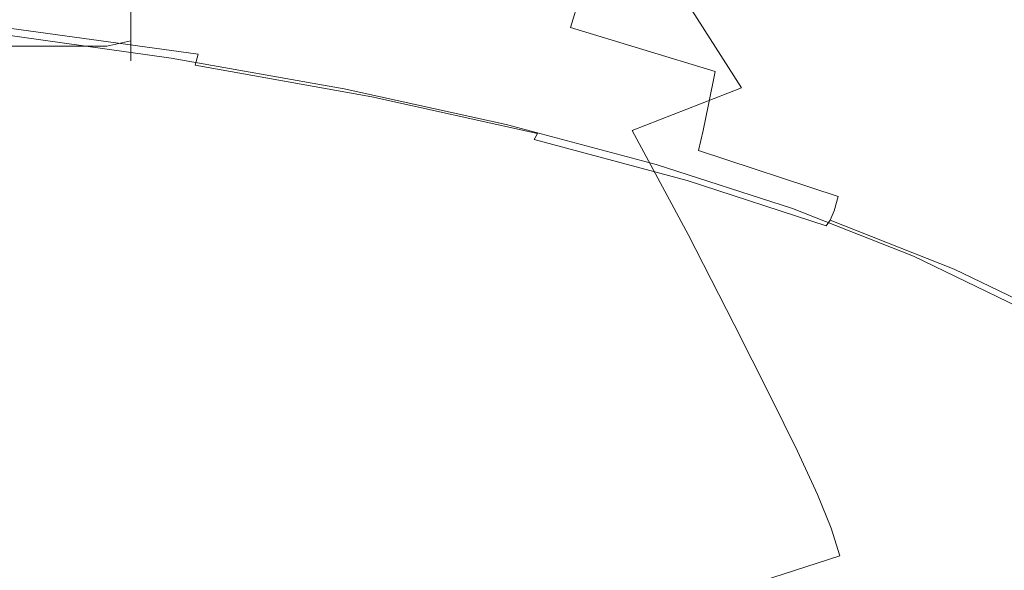
# Model space of a CAD drawing. Extents: x -257 to 108, y -95 to 0.
# Drawn here: x -209 to -193, y -43 to -34 of the extents above; entities that cross this region are included whole.
import ezdxf

# ---------------------------------------------------------------- set-up
doc = ezdxf.new("R2010")
doc.units = 0
doc.header["$LTSCALE"] = 500
doc.header["$MEASUREMENT"] = 0
doc.layers.add('FERRO_CHROM', color=7, linetype='Continuous')
doc.layers.add('FERRO_PRYSZNIC1', color=7, linetype='Continuous')

msp = doc.modelspace()

# ---------------------------------------------------------------- linework, layer by layer
at = {"layer": 'FERRO_CHROM', "lineweight": 0}
for points, invisible_edges in [([(-207.289, -34.415, 20.18), (-207.289, -23.991, -21.778), (-207.184, -23.594, -21.77), (-207.184, -34.026, 20.237)], 15), ([(-207.575, -34.7, 20.139), (-207.576, -24.285, -21.786), (-207.289, -23.991, -21.778), (-207.289, -34.415, 20.18)], 15), ([(-207.967, -34.804, 20.124), (-207.967, -24.395, -21.793), (-207.576, -24.285, -21.786), (-207.575, -34.7, 20.139)], 11), ([(-207.967, -24.395, -21.793), (-207.967, -34.804, 20.124), (-212.566, -34.804, 20.124), (-212.566, -24.395, -21.793)], 15), ([(-207.678, -33.735, 201.59), (-208.729, -31.762, 200.641), (-210.767, -32.24, 201.958), (-209.914, -34.19, 202.953)], 15), ([(-197.301, -32.685, 192.437), (-196.099, -34.44, 192.582), (-194.826, -33.659, 190.034), (-196.08, -31.948, 190.016)], 15), ([(-193.143, -31.992, 184.625), (-193.842, -32.839, 187.372), (-192.72, -34.404, 187.244), (-191.987, -33.527, 184.389)], 15), ([(-203.603, -32.657, 198.26), (-202.423, -34.629, 198.889), (-200.503, -34.022, 196.888), (-201.764, -32.094, 196.37)], 15), ([(-203.603, -32.657, 198.26), (-205.575, -33.213, 200.013), (-204.514, -35.2, 200.722), (-202.423, -34.629, 198.889)], 15), ([(-198.786, -33.375, 194.733), (-197.638, -35.178, 194.999), (-196.099, -34.44, 192.582), (-197.301, -32.685, 192.437)], 15), ([(-193.842, -32.839, 187.372), (-194.826, -33.659, 190.034), (-193.748, -35.254, 190.011), (-192.72, -34.404, 187.244)], 15), ([(-202.897, -33.528, 147.28), (-203.226, -34.085, 147.133), (-206.058, -33.48, 145.116), (-205.449, -32.901, 145.302)], 15), ([(-200.224, -33.57, 149.635), (-200.422, -34.197, 149.44), (-202.897, -33.528, 147.28), (-202.526, -32.893, 147.514)], 15), ([(-197.851, -33.613, 152.167), (-197.955, -34.291, 151.954), (-200.224, -33.57, 149.635), (-200.034, -32.887, 149.869)], 11), ([(-197.769, -32.905, 152.395), (-195.722, -33.679, 154.859), (-195.761, -34.385, 154.643), (-197.851, -33.613, 152.167)], 15), ([(-195.722, -33.679, 154.859), (-195.701, -32.97, 155.079), (-193.796, -33.789, 157.712), (-193.804, -34.498, 157.496)], 15), ([(-193.796, -33.789, 157.712), (-193.796, -33.104, 157.924), (-192.079, -33.966, 160.717), (-192.077, -34.651, 160.505)], 15), ([(-205.575, -33.213, 200.013), (-207.678, -33.735, 201.59), (-206.764, -35.718, 202.36), (-204.514, -35.2, 200.722)], 15), ([(-207.184, -33.862, 21.344), (-207.184, -33.483, 21.637), (-207.289, -33.65, 22.003), (-207.289, -34.18, 21.593)], 15), ([(-203.417, -34.538, 147.133), (-206.327, -33.971, 145.203), (-206.058, -33.48, 145.116), (-203.226, -34.085, 147.133)], 15), ([(-200.503, -34.022, 196.888), (-199.418, -35.871, 197.265), (-197.638, -35.178, 194.999), (-198.786, -33.375, 194.733)], 9), ([(-206.414, -34.359, 145.414), (-209.474, -33.939, 143.931), (-209.428, -33.539, 143.617), (-206.327, -33.971, 145.203)], 15), ([(-207.289, -34.18, 21.593), (-207.289, -33.65, 22.003), (-207.575, -33.772, 22.27), (-207.575, -34.413, 21.775)], 11), ([(-200.422, -34.197, 149.44), (-200.6, -34.741, 149.307), (-203.226, -34.085, 147.133), (-202.897, -33.528, 147.28)], 15), ([(-197.955, -34.291, 151.954), (-198.067, -34.912, 151.773), (-200.422, -34.197, 149.44), (-200.224, -33.57, 149.635)], 9), ([(-197.851, -33.613, 152.167), (-195.761, -34.385, 154.643), (-195.814, -35.061, 154.442), (-197.955, -34.291, 151.954)], 15), ([(-207.967, -33.817, 22.368), (-212.566, -33.817, 22.368), (-212.566, -34.498, 21.841), (-207.967, -34.498, 21.841)], 15), ([(-207.678, -33.735, 201.59), (-209.914, -34.19, 202.953), (-209.161, -36.167, 203.774), (-206.764, -35.718, 202.36)], 15), ([(-207.575, -34.413, 21.775), (-207.575, -33.772, 22.27), (-207.967, -33.817, 22.368), (-207.967, -34.498, 21.841)], 7), ([(-196.099, -34.44, 192.582), (-195.068, -36.069, 192.662), (-193.748, -35.254, 190.011), (-194.826, -33.659, 190.034)], 15), ([(-195.722, -33.679, 154.859), (-193.804, -34.498, 157.496), (-193.822, -35.203, 157.285), (-195.761, -34.385, 154.643)], 15), ([(-193.804, -34.498, 157.496), (-193.796, -33.789, 157.712), (-192.077, -34.651, 160.505), (-192.081, -35.359, 160.29)], 15), ([(-206.478, -34.63, 145.598), (-209.521, -34.212, 144.168), (-209.474, -33.939, 143.931), (-206.414, -34.359, 145.414)], 15), ([(-207.184, -34.055, 20.905), (-207.184, -33.862, 21.344), (-207.289, -34.18, 21.593), (-207.289, -34.45, 20.979)], 15), ([(-203.523, -34.892, 147.22), (-206.414, -34.359, 145.414), (-206.327, -33.971, 145.203), (-203.417, -34.538, 147.133)], 15), ([(-207.184, -34.026, 20.237), (-207.184, -34.055, 20.905), (-207.289, -34.45, 20.979), (-207.289, -34.415, 20.18)], 15), ([(-200.731, -35.175, 149.261), (-203.417, -34.538, 147.133), (-203.226, -34.085, 147.133), (-200.6, -34.741, 149.307)], 15), ([(-202.423, -34.629, 198.889), (-201.417, -36.513, 199.363), (-199.418, -35.871, 197.265), (-200.503, -34.022, 196.888)], 15), ([(-209.914, -34.19, 202.953), (-212.281, -34.549, 204.062), (-211.692, -36.532, 204.939), (-209.161, -36.167, 203.774)], 15), ([(-206.894, -34.693, 146.613), (-206.917, -34.694, 146.658), (-209.885, -34.279, 145.308), (-209.866, -34.277, 145.26)], 13), ([(-206.87, -34.71, 146.562), (-206.894, -34.693, 146.613), (-209.866, -34.277, 145.26), (-209.847, -34.294, 145.207)], 15), ([(-206.846, -34.742, 146.504), (-206.87, -34.71, 146.562), (-209.847, -34.294, 145.207), (-209.827, -34.325, 145.147)], 15), ([(-206.529, -34.808, 145.754), (-209.566, -34.387, 144.349), (-209.521, -34.212, 144.168), (-206.478, -34.63, 145.598)], 11), ([(-207.289, -34.45, 20.979), (-207.289, -34.18, 21.593), (-207.575, -34.413, 21.775), (-207.575, -34.739, 21.034)], 11), ([(-198.067, -34.912, 151.773), (-198.173, -35.449, 151.64), (-200.6, -34.741, 149.307), (-200.422, -34.197, 149.44)], 15), ([(-197.955, -34.291, 151.954), (-195.814, -35.061, 154.442), (-195.875, -35.678, 154.268), (-198.067, -34.912, 151.773)], 15), ([(-206.82, -34.783, 146.441), (-206.846, -34.742, 146.504), (-209.827, -34.325, 145.147), (-209.806, -34.366, 145.082)], 15), ([(-206.82, -34.783, 146.441), (-209.806, -34.366, 145.082), (-209.784, -34.411, 145.012), (-206.793, -34.829, 146.374)], 15), ([(-206.793, -34.829, 146.374), (-209.784, -34.411, 145.012), (-209.761, -34.457, 144.939), (-206.764, -34.876, 146.303)], 15), ([(-206.764, -34.876, 146.303), (-209.761, -34.457, 144.939), (-209.735, -34.498, 144.861), (-206.733, -34.918, 146.228)], 15), ([(-206.529, -34.808, 145.754), (-206.577, -34.915, 145.88), (-209.607, -34.492, 144.492), (-209.566, -34.387, 144.349)], 15), ([(-207.575, -34.739, 21.034), (-207.575, -34.413, 21.775), (-207.967, -34.498, 21.841), (-207.967, -34.845, 21.054)], 15), ([(-207.289, -34.415, 20.18), (-207.289, -34.45, 20.979), (-207.575, -34.739, 21.034), (-207.575, -34.7, 20.139)], 11), ([(-203.596, -35.149, 147.334), (-206.478, -34.63, 145.598), (-206.414, -34.359, 145.414), (-203.523, -34.892, 147.22)], 15), ([(-197.638, -35.178, 194.999), (-196.661, -36.841, 195.176), (-195.068, -36.069, 192.662), (-196.099, -34.44, 192.582)], 15), ([(-195.761, -34.385, 154.643), (-193.822, -35.203, 157.285), (-193.85, -35.876, 157.089), (-195.814, -35.061, 154.442)], 15), ([(-192.72, -34.404, 187.244), (-193.748, -35.254, 190.011), (-192.853, -36.647, 189.971), (-191.794, -35.771, 187.118)], 15), ([(-207.967, -34.498, 21.841), (-212.566, -34.498, 21.841), (-212.566, -34.845, 21.054), (-207.967, -34.845, 21.054)], 14), ([(-206.733, -34.918, 146.228), (-209.735, -34.498, 144.861), (-209.707, -34.531, 144.781), (-206.699, -34.952, 146.151)], 15), ([(-206.661, -34.972, 146.072), (-206.699, -34.952, 146.151), (-209.707, -34.531, 144.781), (-209.677, -34.55, 144.699)], 15), ([(-206.621, -34.965, 145.984), (-206.661, -34.972, 146.072), (-209.677, -34.55, 144.699), (-209.644, -34.542, 144.606)], 15), ([(-206.577, -34.915, 145.88), (-206.621, -34.965, 145.984), (-209.644, -34.542, 144.606), (-209.607, -34.492, 144.492)], 15), ([(-200.825, -35.509, 149.28), (-203.523, -34.892, 147.22), (-203.417, -34.538, 147.133), (-200.731, -35.175, 149.261)], 15), ([(-193.804, -34.498, 157.496), (-192.081, -35.359, 160.29), (-192.093, -36.063, 160.08), (-193.822, -35.203, 157.285)], 15), ([(-207.575, -34.7, 20.139), (-207.575, -34.739, 21.034), (-207.967, -34.845, 21.054), (-207.967, -34.804, 20.124)], 15), ([(-204.075, -35.194, 148.245), (-204.103, -35.194, 148.288), (-206.917, -34.694, 146.658), (-206.894, -34.693, 146.613)], 13), ([(-204.047, -35.212, 148.195), (-204.075, -35.194, 148.245), (-206.894, -34.693, 146.613), (-206.87, -34.71, 146.562)], 15), ([(-204.019, -35.245, 148.14), (-204.047, -35.212, 148.195), (-206.87, -34.71, 146.562), (-206.846, -34.742, 146.504)], 15), ([(-203.989, -35.287, 148.08), (-204.019, -35.245, 148.14), (-206.846, -34.742, 146.504), (-206.82, -34.783, 146.441)], 15), ([(-203.651, -35.323, 147.454), (-206.529, -34.808, 145.754), (-206.478, -34.63, 145.598), (-203.596, -35.149, 147.334)], 13), ([(-202.423, -34.629, 198.889), (-204.514, -35.2, 200.722), (-203.61, -37.102, 201.273), (-201.417, -36.513, 199.363)], 15), ([(-198.261, -35.874, 151.572), (-200.731, -35.175, 149.261), (-200.6, -34.741, 149.307), (-198.173, -35.449, 151.64)], 7), ([(-207.967, -34.845, 21.054), (-212.566, -34.845, 21.054), (-212.566, -34.804, 20.124), (-207.967, -34.804, 20.124)], 15), ([(-203.989, -35.287, 148.08), (-206.82, -34.783, 146.441), (-206.793, -34.829, 146.374), (-203.957, -35.334, 148.016)], 15), ([(-203.957, -35.334, 148.016), (-206.793, -34.829, 146.374), (-206.764, -34.876, 146.303), (-203.922, -35.381, 147.948)], 15), ([(-203.922, -35.381, 147.948), (-206.764, -34.876, 146.303), (-206.733, -34.918, 146.228), (-203.885, -35.424, 147.876)], 15), ([(-203.885, -35.424, 147.876), (-206.733, -34.918, 146.228), (-206.699, -34.952, 146.151), (-203.845, -35.459, 147.803)], 15), ([(-203.704, -35.427, 147.557), (-203.754, -35.475, 147.647), (-206.621, -34.965, 145.984), (-206.577, -34.915, 145.88)], 15), ([(-203.651, -35.323, 147.454), (-203.704, -35.427, 147.557), (-206.577, -34.915, 145.88), (-206.529, -34.808, 145.754)], 7), ([(-200.896, -35.755, 149.34), (-203.596, -35.149, 147.334), (-203.523, -34.892, 147.22), (-200.825, -35.509, 149.28)], 15), ([(-198.067, -34.912, 151.773), (-195.875, -35.678, 154.268), (-195.939, -36.21, 154.134), (-198.173, -35.449, 151.64)], 7), ([(-203.801, -35.481, 147.727), (-203.845, -35.459, 147.803), (-206.699, -34.952, 146.151), (-206.661, -34.972, 146.072)], 15), ([(-203.754, -35.475, 147.647), (-203.801, -35.481, 147.727), (-206.661, -34.972, 146.072), (-206.621, -34.965, 145.984)], 15), ([(-195.814, -35.061, 154.442), (-193.85, -35.876, 157.089), (-193.886, -36.492, 156.917), (-195.875, -35.678, 154.268)], 15), ([(-204.514, -35.2, 200.722), (-206.764, -35.718, 202.36), (-205.98, -37.628, 202.973), (-203.61, -37.102, 201.273)], 15), ([(-201.433, -35.774, 150.133), (-201.464, -35.773, 150.173), (-204.103, -35.194, 148.288), (-204.075, -35.194, 148.245)], 13), ([(-201.401, -35.793, 150.086), (-201.433, -35.774, 150.133), (-204.075, -35.194, 148.245), (-204.047, -35.212, 148.195)], 15), ([(-201.368, -35.826, 150.034), (-201.401, -35.793, 150.086), (-204.047, -35.212, 148.195), (-204.019, -35.245, 148.14)], 15), ([(-201.334, -35.869, 149.977), (-201.368, -35.826, 150.034), (-204.019, -35.245, 148.14), (-203.989, -35.287, 148.08)], 15), ([(-200.954, -35.922, 149.419), (-203.651, -35.323, 147.454), (-203.596, -35.149, 147.334), (-200.896, -35.755, 149.34)], 15), ([(-198.334, -36.199, 151.556), (-200.825, -35.509, 149.28), (-200.731, -35.175, 149.261), (-198.261, -35.874, 151.572)], 7), ([(-199.418, -35.871, 197.265), (-198.504, -37.565, 197.534), (-196.661, -36.841, 195.176), (-197.638, -35.178, 194.999)], 15), ([(-195.068, -36.069, 192.662), (-194.214, -37.487, 192.704), (-192.853, -36.647, 189.971), (-193.748, -35.254, 190.011)], 15), ([(-193.822, -35.203, 157.285), (-192.093, -36.063, 160.08), (-192.112, -36.736, 159.884), (-193.85, -35.876, 157.089)], 15), ([(-201.334, -35.869, 149.977), (-203.989, -35.287, 148.08), (-203.957, -35.334, 148.016), (-201.297, -35.917, 149.916)], 15), ([(-201.297, -35.917, 149.916), (-203.957, -35.334, 148.016), (-203.922, -35.381, 147.948), (-201.258, -35.966, 149.851)], 15), ([(-201.258, -35.966, 149.851), (-203.922, -35.381, 147.948), (-203.885, -35.424, 147.876), (-201.216, -36.01, 149.784)], 15), ([(-200.954, -35.922, 149.419), (-201.011, -36.02, 149.496), (-203.704, -35.427, 147.557), (-203.651, -35.323, 147.454)], 7), ([(-201.216, -36.01, 149.784), (-203.885, -35.424, 147.876), (-203.845, -35.459, 147.803), (-201.17, -36.046, 149.714)], 15), ([(-201.12, -36.069, 149.643), (-201.17, -36.046, 149.714), (-203.845, -35.459, 147.803), (-203.801, -35.481, 147.727)], 15), ([(-201.067, -36.065, 149.571), (-201.12, -36.069, 149.643), (-203.801, -35.481, 147.727), (-203.754, -35.475, 147.647)], 15), ([(-201.011, -36.02, 149.496), (-201.067, -36.065, 149.571), (-203.754, -35.475, 147.647), (-203.704, -35.427, 147.557)], 15), ([(-198.399, -36.435, 151.576), (-200.896, -35.755, 149.34), (-200.825, -35.509, 149.28), (-198.334, -36.199, 151.556)], 15), ([(-198.261, -35.874, 151.572), (-198.173, -35.449, 151.64), (-195.939, -36.21, 154.134), (-196.002, -36.629, 154.051)], 15), ([(-206.764, -35.718, 202.36), (-209.161, -36.167, 203.774), (-208.507, -38.083, 204.443), (-205.98, -37.628, 202.973)], 15), ([(-195.875, -35.678, 154.268), (-193.886, -36.492, 156.917), (-193.931, -37.021, 156.781), (-195.939, -36.21, 154.134)], 15), ([(-198.99, -36.426, 152.256), (-199.025, -36.425, 152.293), (-201.464, -35.773, 150.173), (-201.433, -35.774, 150.133)], 13), ([(-198.954, -36.446, 152.212), (-198.99, -36.426, 152.256), (-201.433, -35.774, 150.133), (-201.401, -35.793, 150.086)], 15), ([(-201.417, -36.513, 199.363), (-200.577, -38.234, 199.713), (-198.504, -37.565, 197.534), (-199.418, -35.871, 197.265)], 11), ([(-198.918, -36.48, 152.164), (-198.954, -36.446, 152.212), (-201.401, -35.793, 150.086), (-201.368, -35.826, 150.034)], 15), ([(-198.879, -36.524, 152.11), (-198.918, -36.48, 152.164), (-201.368, -35.826, 150.034), (-201.334, -35.869, 149.977)], 15), ([(-198.879, -36.524, 152.11), (-201.334, -35.869, 149.977), (-201.297, -35.917, 149.916), (-198.839, -36.574, 152.052)], 15), ([(-198.46, -36.594, 151.62), (-200.954, -35.922, 149.419), (-200.896, -35.755, 149.34), (-198.399, -36.435, 151.576)], 15), ([(-198.334, -36.199, 151.556), (-198.261, -35.874, 151.572), (-196.002, -36.629, 154.051), (-196.065, -36.948, 154.012)], 15), ([(-193.85, -35.876, 157.089), (-192.112, -36.736, 159.884), (-192.141, -37.35, 159.712), (-193.886, -36.492, 156.917)], 15), ([(-198.839, -36.574, 152.052), (-201.297, -35.917, 149.916), (-201.258, -35.966, 149.851), (-198.795, -36.623, 151.991)], 15), ([(-198.795, -36.623, 151.991), (-201.258, -35.966, 149.851), (-201.216, -36.01, 149.784), (-198.748, -36.669, 151.928)], 15), ([(-198.748, -36.669, 151.928), (-201.216, -36.01, 149.784), (-201.17, -36.046, 149.714), (-198.697, -36.706, 151.863)], 15), ([(-198.641, -36.731, 151.797), (-198.697, -36.706, 151.863), (-201.17, -36.046, 149.714), (-201.12, -36.069, 149.643)], 15), ([(-198.521, -36.688, 151.673), (-198.582, -36.729, 151.733), (-201.067, -36.065, 149.571), (-201.011, -36.02, 149.496)], 15), ([(-198.46, -36.594, 151.62), (-198.521, -36.688, 151.673), (-201.011, -36.02, 149.496), (-200.954, -35.922, 149.419)], 9), ([(-209.161, -36.167, 203.774), (-211.692, -36.532, 204.939), (-211.173, -38.459, 205.659), (-208.507, -38.083, 204.443)], 15), ([(-198.582, -36.729, 151.733), (-198.641, -36.731, 151.797), (-201.12, -36.069, 149.643), (-201.067, -36.065, 149.571)], 15), ([(-198.399, -36.435, 151.576), (-198.334, -36.199, 151.556), (-196.065, -36.948, 154.012), (-196.128, -37.178, 154.006)], 9), ([(-196.661, -36.841, 195.176), (-195.856, -38.283, 195.296), (-194.214, -37.487, 192.704), (-195.068, -36.069, 192.662)], 15), ([(-196.002, -36.629, 154.051), (-195.939, -36.21, 154.134), (-193.931, -37.021, 156.781), (-193.983, -37.436, 156.688)], 15), ([(-201.417, -36.513, 199.363), (-203.61, -37.102, 201.273), (-202.856, -38.843, 201.694), (-200.577, -38.234, 199.713)], 15), ([(-198.99, -36.426, 152.256), (-196.769, -37.143, 154.591), (-196.807, -37.141, 154.625), (-199.025, -36.425, 152.293)], 11), ([(-198.954, -36.446, 152.212), (-196.73, -37.165, 154.551), (-196.769, -37.143, 154.591), (-198.99, -36.426, 152.256)], 15), ([(-198.918, -36.48, 152.164), (-196.69, -37.2, 154.506), (-196.73, -37.165, 154.551), (-198.954, -36.446, 152.212)], 15), ([(-198.879, -36.524, 152.11), (-196.648, -37.245, 154.456), (-196.69, -37.2, 154.506), (-198.918, -36.48, 152.164)], 15), ([(-198.879, -36.524, 152.11), (-198.839, -36.574, 152.052), (-196.604, -37.295, 154.402), (-196.648, -37.245, 154.456)], 15), ([(-198.46, -36.594, 151.62), (-198.399, -36.435, 151.576), (-196.128, -37.178, 154.006), (-196.192, -37.331, 154.026)], 11), ([(-193.886, -36.492, 156.917), (-192.141, -37.35, 159.712), (-192.181, -37.877, 159.572), (-193.931, -37.021, 156.781)], 15), ([(-198.839, -36.574, 152.052), (-198.795, -36.623, 151.991), (-196.556, -37.346, 154.346), (-196.604, -37.295, 154.402)], 15), ([(-198.795, -36.623, 151.991), (-198.748, -36.669, 151.928), (-196.505, -37.394, 154.287), (-196.556, -37.346, 154.346)], 15), ([(-198.748, -36.669, 151.928), (-198.697, -36.706, 151.863), (-196.449, -37.433, 154.227), (-196.505, -37.394, 154.287)], 15), ([(-198.521, -36.688, 151.673), (-196.258, -37.421, 154.062), (-196.324, -37.459, 154.11), (-198.582, -36.729, 151.733)], 15), ([(-198.46, -36.594, 151.62), (-196.192, -37.331, 154.026), (-196.258, -37.421, 154.062), (-198.521, -36.688, 151.673)], 9), ([(-196.065, -36.948, 154.012), (-196.002, -36.629, 154.051), (-193.983, -37.436, 156.688), (-194.042, -37.751, 156.634)], 15), ([(-193.544, -38.609, 192.734), (-192.15, -37.749, 189.937), (-192.853, -36.647, 189.971), (-194.214, -37.487, 192.704)], 15), ([(-198.641, -36.731, 151.797), (-196.388, -37.459, 154.167), (-196.449, -37.433, 154.227), (-198.697, -36.706, 151.863)], 15), ([(-198.582, -36.729, 151.733), (-196.324, -37.459, 154.11), (-196.388, -37.459, 154.167), (-198.641, -36.731, 151.797)], 15), ([(-198.504, -37.565, 197.534), (-197.756, -39.029, 197.726), (-195.856, -38.283, 195.296), (-196.661, -36.841, 195.176)], 15), ([(-196.128, -37.178, 154.006), (-196.065, -36.948, 154.012), (-194.042, -37.751, 156.634), (-194.106, -37.976, 156.613)], 15), ([(-193.983, -37.436, 156.688), (-193.931, -37.021, 156.781), (-192.181, -37.877, 159.572), (-192.231, -38.291, 159.473)], 15), ([(-203.61, -37.102, 201.273), (-205.98, -37.628, 202.973), (-205.322, -39.384, 203.456), (-202.856, -38.843, 201.694)], 15), ([(-196.769, -37.143, 154.591), (-194.794, -37.919, 157.117), (-194.835, -37.916, 157.147), (-196.807, -37.141, 154.625)], 11), ([(-196.73, -37.165, 154.551), (-194.752, -37.942, 157.081), (-194.794, -37.919, 157.117), (-196.769, -37.143, 154.591)], 15), ([(-196.69, -37.2, 154.506), (-194.709, -37.978, 157.04), (-194.752, -37.942, 157.081), (-196.73, -37.165, 154.551)], 15), ([(-196.192, -37.331, 154.026), (-196.128, -37.178, 154.006), (-194.106, -37.976, 156.613), (-194.174, -38.126, 156.617)], 15), ([(-196.648, -37.245, 154.456), (-194.664, -38.025, 156.994), (-194.709, -37.978, 157.04), (-196.69, -37.2, 154.506)], 15), ([(-196.648, -37.245, 154.456), (-196.604, -37.295, 154.402), (-194.616, -38.076, 156.944), (-194.664, -38.025, 156.994)], 15), ([(-196.604, -37.295, 154.402), (-196.556, -37.346, 154.346), (-194.565, -38.129, 156.893), (-194.616, -38.076, 156.944)], 15), ([(-196.192, -37.331, 154.026), (-194.174, -38.126, 156.617), (-194.244, -38.213, 156.641), (-196.258, -37.421, 154.062)], 14), ([(-196.556, -37.346, 154.346), (-196.505, -37.394, 154.287), (-194.509, -38.178, 156.839), (-194.565, -38.129, 156.893)], 15), ([(-196.505, -37.394, 154.287), (-196.449, -37.433, 154.227), (-194.449, -38.218, 156.784), (-194.509, -38.178, 156.839)], 15), ([(-196.388, -37.459, 154.167), (-194.384, -38.246, 156.73), (-194.449, -38.218, 156.784), (-196.449, -37.433, 154.227)], 15), ([(-196.324, -37.459, 154.11), (-194.314, -38.248, 156.681), (-194.384, -38.246, 156.73), (-196.388, -37.459, 154.167)], 15), ([(-196.258, -37.421, 154.062), (-194.244, -38.213, 156.641), (-194.314, -38.248, 156.681), (-196.324, -37.459, 154.11)], 15), ([(-195.224, -39.423, 195.387), (-193.544, -38.609, 192.734), (-194.214, -37.487, 192.704), (-195.856, -38.283, 195.296)], 15), ([(-194.042, -37.751, 156.634), (-193.983, -37.436, 156.688), (-192.231, -38.291, 159.473), (-192.291, -38.602, 159.411)], 15), ([(-205.98, -37.628, 202.973), (-208.507, -38.083, 204.443), (-207.953, -39.852, 204.978), (-205.322, -39.384, 203.456)], 15), ([(-200.577, -38.234, 199.713), (-199.893, -39.719, 199.972), (-197.756, -39.029, 197.726), (-198.504, -37.565, 197.534)], 11), ([(-194.106, -37.976, 156.613), (-194.042, -37.751, 156.634), (-192.291, -38.602, 159.411), (-192.358, -38.826, 159.38)], 15), ([(-193.034, -39.485, 192.75), (-191.617, -38.611, 189.903), (-192.15, -37.749, 189.937), (-193.544, -38.609, 192.734)], 15), ([(-194.794, -37.919, 157.117), (-193.087, -38.747, 159.811), (-193.131, -38.742, 159.837), (-194.835, -37.916, 157.147)], 11), ([(-194.752, -37.942, 157.081), (-193.043, -38.77, 159.779), (-193.087, -38.747, 159.811), (-194.794, -37.919, 157.117)], 15), ([(-194.709, -37.978, 157.04), (-192.997, -38.808, 159.742), (-193.043, -38.77, 159.779), (-194.752, -37.942, 157.081)], 15), ([(-194.664, -38.025, 156.994), (-192.949, -38.856, 159.701), (-192.997, -38.808, 159.742), (-194.709, -37.978, 157.04)], 15), ([(-194.174, -38.126, 156.617), (-194.106, -37.976, 156.613), (-192.358, -38.826, 159.38), (-192.429, -38.973, 159.374)], 15), ([(-208.507, -38.083, 204.443), (-211.173, -38.459, 205.659), (-210.726, -40.24, 206.241), (-207.953, -39.852, 204.978)], 15), ([(-194.664, -38.025, 156.994), (-194.616, -38.076, 156.944), (-192.899, -38.909, 159.656), (-192.949, -38.856, 159.701)], 15), ([(-194.616, -38.076, 156.944), (-194.565, -38.129, 156.893), (-192.844, -38.963, 159.609), (-192.899, -38.909, 159.656)], 15), ([(-194.565, -38.129, 156.893), (-194.509, -38.178, 156.839), (-192.785, -39.014, 159.561), (-192.844, -38.963, 159.609)], 15), ([(-194.174, -38.126, 156.617), (-192.429, -38.973, 159.374), (-192.504, -39.057, 159.39), (-194.244, -38.213, 156.641)], 14), ([(-200.577, -38.234, 199.713), (-202.856, -38.843, 201.694), (-202.243, -40.346, 202.014), (-199.893, -39.719, 199.972)], 15), ([(-197.169, -40.187, 197.874), (-195.224, -39.423, 195.387), (-195.856, -38.283, 195.296), (-197.756, -39.029, 197.726)], 15), ([(-194.509, -38.178, 156.839), (-194.449, -38.218, 156.784), (-192.721, -39.056, 159.512), (-192.785, -39.014, 159.561)], 15), ([(-194.384, -38.246, 156.73), (-192.652, -39.086, 159.464), (-192.721, -39.056, 159.512), (-194.449, -38.218, 156.784)], 15), ([(-194.314, -38.248, 156.681), (-192.578, -39.09, 159.422), (-192.652, -39.086, 159.464), (-194.384, -38.246, 156.73)], 15), ([(-194.244, -38.213, 156.641), (-192.504, -39.057, 159.39), (-192.578, -39.09, 159.422), (-194.314, -38.248, 156.681)], 15), ([(-194.744, -40.314, 195.449), (-193.034, -39.485, 192.75), (-193.544, -38.609, 192.734), (-195.224, -39.423, 195.387)], 15), ([(-202.856, -38.843, 201.694), (-205.322, -39.384, 203.456), (-204.785, -40.904, 203.831), (-202.243, -40.346, 202.014)], 15), ([(-199.356, -40.894, 200.173), (-197.169, -40.187, 197.874), (-197.756, -39.029, 197.726), (-199.893, -39.719, 199.972)], 13), ([(-205.322, -39.384, 203.456), (-207.953, -39.852, 204.978), (-207.496, -41.386, 205.4), (-204.785, -40.904, 203.831)], 15), ([(-196.723, -41.091, 197.979), (-194.744, -40.314, 195.449), (-195.224, -39.423, 195.387), (-197.169, -40.187, 197.874)], 15), ([(-194.395, -41.005, 195.481), (-192.663, -40.165, 192.748), (-193.034, -39.485, 192.75), (-194.744, -40.314, 195.449)], 15), ([(-199.356, -40.894, 200.173), (-199.893, -39.719, 199.972), (-202.243, -40.346, 202.014), (-201.761, -41.536, 202.263)], 15), ([(-207.953, -39.852, 204.978), (-210.726, -40.24, 206.241), (-210.355, -41.786, 206.702), (-207.496, -41.386, 205.4)], 15), ([(-198.948, -41.81, 200.319), (-196.723, -41.091, 197.979), (-197.169, -40.187, 197.874), (-199.356, -40.894, 200.173)], 13), ([(-194.154, -41.547, 195.482), (-192.409, -40.7, 192.726), (-192.663, -40.165, 192.748), (-194.395, -41.005, 195.481)], 15), ([(-201.761, -41.536, 202.263), (-202.243, -40.346, 202.014), (-204.785, -40.904, 203.831), (-204.363, -42.107, 204.123)], 15), ([(-196.398, -41.792, 198.043), (-194.395, -41.005, 195.481), (-194.744, -40.314, 195.449), (-196.723, -41.091, 197.979)], 15), ([(-194.154, -41.547, 195.482), (-194.002, -41.991, 195.452), (-192.247, -41.14, 192.681), (-192.409, -40.7, 192.726)], 15), ([(-204.363, -42.107, 204.123), (-204.785, -40.904, 203.831), (-207.496, -41.386, 205.4), (-207.138, -42.6, 205.729)], 15), ([(-198.948, -41.81, 200.319), (-199.356, -40.894, 200.173), (-201.761, -41.536, 202.263), (-201.395, -42.463, 202.445)], 15), ([(-196.175, -42.341, 198.066), (-194.154, -41.547, 195.482), (-194.395, -41.005, 195.481), (-196.398, -41.792, 198.043)], 15), ([(-198.651, -42.519, 200.412), (-196.398, -41.792, 198.043), (-196.723, -41.091, 197.979), (-198.948, -41.81, 200.319)], 13), ([(-194.002, -41.991, 195.452), (-193.917, -42.388, 195.389), (-192.157, -41.534, 192.61), (-192.247, -41.14, 192.681)], 15), ([(-207.138, -42.6, 205.729), (-207.496, -41.386, 205.4), (-210.355, -41.786, 206.702), (-210.064, -43.009, 207.061)], 15), ([(-201.395, -42.463, 202.445), (-201.761, -41.536, 202.263), (-204.363, -42.107, 204.123), (-204.042, -43.044, 204.337)], 15), ([(-196.175, -42.341, 198.066), (-196.034, -42.789, 198.049), (-194.002, -41.991, 195.452), (-194.154, -41.547, 195.482)], 15), ([(-193.917, -42.388, 195.389), (-193.878, -42.788, 195.294), (-192.115, -41.933, 192.511), (-192.157, -41.534, 192.61)], 15), ([(-198.651, -42.519, 200.412), (-198.948, -41.81, 200.319), (-201.395, -42.463, 202.445), (-201.129, -43.181, 202.565)], 15), ([(-198.446, -43.074, 200.455), (-196.175, -42.341, 198.066), (-196.398, -41.792, 198.043), (-198.651, -42.519, 200.412)], 13), ([(-196.034, -42.789, 198.049), (-195.955, -43.188, 197.995), (-193.917, -42.388, 195.389), (-194.002, -41.991, 195.452)], 15), ([(-193.878, -42.788, 195.294), (-193.863, -43.243, 195.165), (-192.099, -42.387, 192.38), (-192.115, -41.933, 192.511)], 15), ([(-204.042, -43.044, 204.337), (-204.363, -42.107, 204.123), (-207.138, -42.6, 205.729), (-206.866, -43.546, 205.971)], 15), ([(-201.129, -43.181, 202.565), (-201.395, -42.463, 202.445), (-204.042, -43.044, 204.337), (-203.809, -43.769, 204.48)], 15), ([(-198.446, -43.074, 200.455), (-198.317, -43.527, 200.451), (-196.034, -42.789, 198.049), (-196.175, -42.341, 198.066)], 9), ([(-195.955, -43.188, 197.995), (-195.918, -43.59, 197.903), (-193.878, -42.788, 195.294), (-193.917, -42.388, 195.389)], 15), ([(-193.852, -43.802, 195.001), (-192.087, -42.946, 192.216), (-192.099, -42.387, 192.38), (-193.863, -43.243, 195.165)], 15), ([(-206.866, -43.546, 205.971), (-207.138, -42.6, 205.729), (-210.064, -43.009, 207.061), (-209.843, -43.962, 207.327)], 15), ([(-198.446, -43.074, 200.455), (-198.651, -42.519, 200.412), (-201.129, -43.181, 202.565), (-200.945, -43.741, 202.626)], 15), ([(-198.317, -43.527, 200.451), (-198.245, -43.928, 200.403), (-195.955, -43.188, 197.995), (-196.034, -42.789, 198.049)], 15), ([(-195.918, -43.59, 197.903), (-195.904, -44.044, 197.775), (-193.863, -43.243, 195.165), (-193.878, -42.788, 195.294)], 15), ([(-193.844, -44.438, 194.811), (-192.079, -43.583, 192.025), (-192.087, -42.946, 192.216), (-193.852, -43.802, 195.001)], 15)]:
    msp.add_3dface(points, dxfattribs=dict(at, invisible_edges=invisible_edges))
at = {"layer": 'FERRO_PRYSZNIC1', "lineweight": 0}
for points, invisible_edges in [([(-206.941, -34.718, 146.696), (-209.904, -34.304, 145.348), (-209.885, -34.279, 145.308), (-206.917, -34.694, 146.658)], 11), ([(-207.177, -34.912, 147.069), (-210.08, -34.501, 145.732), (-209.957, -34.372, 145.462), (-207.011, -34.785, 146.807)], 15), ([(-207.011, -34.785, 146.807), (-209.957, -34.372, 145.462), (-209.904, -34.304, 145.348), (-206.941, -34.718, 146.696)], 15), ([(-207.484, -35.119, 147.561), (-210.307, -34.713, 146.24), (-210.08, -34.501, 145.732), (-207.177, -34.912, 147.069)], 15), ([(-207.484, -35.119, 147.561), (-207.981, -35.425, 148.364), (-210.672, -35.025, 147.066), (-210.307, -34.713, 146.24)], 15), ([(-204.218, -35.284, 148.431), (-207.011, -34.785, 146.807), (-206.941, -34.718, 146.696), (-204.13, -35.218, 148.323)], 15), ([(-204.13, -35.218, 148.323), (-206.941, -34.718, 146.696), (-206.917, -34.694, 146.658), (-204.103, -35.194, 148.288)], 11), ([(-204.816, -35.619, 149.184), (-207.484, -35.119, 147.561), (-207.177, -34.912, 147.069), (-204.426, -35.412, 148.692)], 15), ([(-204.426, -35.412, 148.692), (-207.177, -34.912, 147.069), (-207.011, -34.785, 146.807), (-204.218, -35.284, 148.431)], 15), ([(-207.981, -35.425, 148.364), (-208.709, -35.816, 149.45), (-211.164, -35.425, 148.185), (-210.672, -35.025, 147.066)], 15), ([(-204.816, -35.619, 149.184), (-205.447, -35.927, 149.988), (-207.981, -35.425, 148.364), (-207.484, -35.119, 147.561)], 15), ([(-201.599, -35.862, 150.311), (-204.218, -35.284, 148.431), (-204.13, -35.218, 148.323), (-201.496, -35.796, 150.206)], 15), ([(-201.496, -35.796, 150.206), (-204.13, -35.218, 148.323), (-204.103, -35.194, 148.288), (-201.464, -35.773, 150.173)], 11), ([(-202.307, -36.197, 151.061), (-204.816, -35.619, 149.184), (-204.426, -35.412, 148.692), (-201.845, -35.989, 150.57)], 15), ([(-201.845, -35.989, 150.57), (-204.426, -35.412, 148.692), (-204.218, -35.284, 148.431), (-201.599, -35.862, 150.311)], 15), ([(-208.709, -35.816, 149.45), (-209.711, -36.28, 150.789), (-211.77, -35.899, 149.569), (-211.164, -35.425, 148.185)], 15), ([(-205.447, -35.927, 149.988), (-206.403, -36.328, 151.097), (-208.709, -35.816, 149.45), (-207.981, -35.425, 148.364)], 15), ([(-202.307, -36.197, 151.061), (-203.055, -36.506, 151.864), (-205.447, -35.927, 149.988), (-204.816, -35.619, 149.184)], 15), ([(-206.403, -36.328, 151.097), (-207.769, -36.817, 152.504), (-209.711, -36.28, 150.789), (-208.709, -35.816, 149.45)], 15), ([(-199.448, -36.635, 152.671), (-201.845, -35.989, 150.57), (-201.599, -35.862, 150.311), (-199.174, -36.51, 152.423)], 15), ([(-199.174, -36.51, 152.423), (-201.599, -35.862, 150.311), (-201.496, -35.796, 150.206), (-199.06, -36.446, 152.322)], 15), ([(-199.06, -36.446, 152.322), (-201.496, -35.796, 150.206), (-201.464, -35.773, 150.173), (-199.025, -36.425, 152.293)], 11), ([(-203.055, -36.506, 151.864), (-204.177, -36.92, 153.007), (-206.403, -36.328, 151.097), (-205.447, -35.927, 149.988)], 15), ([(-199.96, -36.838, 153.144), (-202.307, -36.197, 151.061), (-201.845, -35.989, 150.57), (-199.448, -36.635, 152.671)], 15), ([(-199.96, -36.838, 153.144), (-200.791, -37.14, 153.92), (-203.055, -36.506, 151.864), (-202.307, -36.197, 151.061)], 15), ([(-207.769, -36.817, 152.504), (-209.674, -37.374, 154.158), (-211.212, -36.748, 152.174), (-209.711, -36.28, 150.789)], 15), ([(-204.177, -36.92, 153.007), (-205.758, -37.443, 154.517), (-207.769, -36.817, 152.504), (-206.403, -36.328, 151.097)], 15), ([(-200.791, -37.14, 153.92), (-202.003, -37.554, 155.061), (-204.177, -36.92, 153.007), (-203.055, -36.506, 151.864)], 15), ([(-199.448, -36.635, 152.671), (-199.174, -36.51, 152.423), (-196.966, -37.222, 154.74), (-197.25, -37.338, 154.962)], 15), ([(-199.174, -36.51, 152.423), (-199.06, -36.446, 152.322), (-196.846, -37.162, 154.651), (-196.966, -37.222, 154.74)], 15), ([(-199.06, -36.446, 152.322), (-199.025, -36.425, 152.293), (-196.807, -37.141, 154.625), (-196.846, -37.162, 154.651)], 13), ([(-199.96, -36.838, 153.144), (-199.448, -36.635, 152.671), (-197.25, -37.338, 154.962), (-197.78, -37.526, 155.387)], 15), ([(-205.758, -37.443, 154.517), (-207.886, -38.08, 156.421), (-209.674, -37.374, 154.158), (-207.769, -36.817, 152.504)], 15), ([(-199.96, -36.838, 153.144), (-197.78, -37.526, 155.387), (-198.639, -37.803, 156.085), (-200.791, -37.14, 153.92)], 15), ([(-202.003, -37.554, 155.061), (-203.659, -38.095, 156.627), (-205.758, -37.443, 154.517), (-204.177, -36.92, 153.007)], 15), ([(-200.791, -37.14, 153.92), (-198.639, -37.803, 156.085), (-199.853, -38.19, 157.14), (-202.003, -37.554, 155.061)], 15), ([(-196.966, -37.222, 154.74), (-196.846, -37.162, 154.651), (-194.876, -37.935, 157.169), (-194.999, -37.991, 157.244)], 15), ([(-196.846, -37.162, 154.651), (-196.807, -37.141, 154.625), (-194.835, -37.916, 157.147), (-194.876, -37.935, 157.169)], 13), ([(-197.78, -37.526, 155.387), (-197.25, -37.338, 154.962), (-195.285, -38.096, 157.43), (-195.817, -38.262, 157.786)], 15), ([(-197.25, -37.338, 154.962), (-196.966, -37.222, 154.74), (-194.999, -37.991, 157.244), (-195.285, -38.096, 157.43)], 15), ([(-210.646, -38.835, 158.747), (-212.248, -37.979, 156.007), (-209.674, -37.374, 154.158), (-207.886, -38.08, 156.421)], 15), ([(-203.659, -38.095, 156.627), (-205.822, -38.778, 158.68), (-207.886, -38.08, 156.421), (-205.758, -37.443, 154.517)], 15), ([(-202.003, -37.554, 155.061), (-199.853, -38.19, 157.14), (-201.45, -38.708, 158.635), (-203.659, -38.095, 156.627)], 15), ([(-197.78, -37.526, 155.387), (-195.817, -38.262, 157.786), (-196.675, -38.502, 158.372), (-198.639, -37.803, 156.085)], 15), ([(-198.639, -37.803, 156.085), (-196.675, -38.502, 158.372), (-197.853, -38.839, 159.269), (-199.853, -38.19, 157.14)], 15), ([(-194.999, -37.991, 157.244), (-194.876, -37.935, 157.169), (-193.174, -38.761, 159.856), (-193.299, -38.811, 159.914)], 15), ([(-194.876, -37.935, 157.169), (-194.835, -37.916, 157.147), (-193.131, -38.742, 159.837), (-193.174, -38.761, 159.856)], 13), ([(-208.555, -39.619, 161.282), (-210.646, -38.835, 158.747), (-207.886, -38.08, 156.421), (-205.822, -38.778, 158.68)], 15), ([(-203.659, -38.095, 156.627), (-201.45, -38.708, 158.635), (-203.457, -39.38, 160.654), (-205.822, -38.778, 158.68)], 15), ([(-195.817, -38.262, 157.786), (-195.285, -38.096, 157.43), (-193.587, -38.903, 160.059), (-194.119, -39.044, 160.337)], 15), ([(-195.285, -38.096, 157.43), (-194.999, -37.991, 157.244), (-193.299, -38.811, 159.914), (-193.587, -38.903, 160.059)], 15), ([(-199.853, -38.19, 157.14), (-197.853, -38.839, 159.269), (-199.342, -39.291, 160.559), (-201.45, -38.708, 158.635)], 15), ([(-195.817, -38.262, 157.786), (-194.119, -39.044, 160.337), (-194.976, -39.244, 160.795), (-196.675, -38.502, 158.372)], 15), ([(-196.675, -38.502, 158.372), (-194.976, -39.244, 160.795), (-196.129, -39.51, 161.475), (-197.853, -38.839, 159.269)], 15), ([(-208.555, -39.619, 161.282), (-205.822, -38.778, 158.68), (-203.457, -39.38, 160.654), (-205.902, -40.228, 163.281)], 15), ([(-201.45, -38.708, 158.635), (-199.342, -39.291, 160.559), (-201.087, -39.895, 162.366), (-203.457, -39.38, 160.654)], 15), ([(-211.977, -40.652, 164.543), (-214.079, -39.691, 161.434), (-210.646, -38.835, 158.747), (-208.555, -39.619, 161.282)], 15), ([(-197.853, -38.839, 159.269), (-196.129, -39.51, 161.475), (-197.545, -39.852, 162.419), (-199.342, -39.291, 160.559)], 15), ([(-194.119, -39.044, 160.337), (-193.587, -38.903, 160.059), (-192.189, -39.755, 162.835), (-192.736, -39.872, 163.036)], 15), ([(-193.587, -38.903, 160.059), (-193.299, -38.811, 159.914), (-191.892, -39.676, 162.731), (-192.189, -39.755, 162.835)], 15), ([(-194.119, -39.044, 160.337), (-192.736, -39.872, 163.036), (-193.618, -40.033, 163.369), (-194.976, -39.244, 160.795)], 15), ([(-194.976, -39.244, 160.795), (-193.618, -40.033, 163.369), (-194.804, -40.228, 163.823), (-196.129, -39.51, 161.475)], 15), ([(-205.902, -40.228, 163.281), (-203.457, -39.38, 160.654), (-201.087, -39.895, 162.366), (-203.032, -40.685, 164.817)], 15), ([(-199.342, -39.291, 160.559), (-197.545, -39.852, 162.419), (-199.006, -40.332, 163.841), (-201.087, -39.895, 162.366)], 15), ([(-196.129, -39.51, 161.475), (-194.804, -40.228, 163.823), (-196.267, -40.451, 164.388), (-197.545, -39.852, 162.419)], 15), ([(-211.977, -40.652, 164.543), (-208.555, -39.619, 161.282), (-205.902, -40.228, 163.281), (-208.722, -41.264, 166.554)], 15), ([(-203.032, -40.685, 164.817), (-201.087, -39.895, 162.366), (-199.006, -40.332, 163.841), (-200.292, -41.014, 165.959)], 15), ([(-197.545, -39.852, 162.419), (-196.267, -40.451, 164.388), (-197.642, -40.649, 164.923), (-199.006, -40.332, 163.841)], 15), ([(-191.718, -40.746, 165.879), (-192.675, -40.875, 166.106), (-193.618, -40.033, 163.369), (-192.736, -39.872, 163.036)], 15), ([(-192.675, -40.875, 166.106), (-194.005, -41.016, 166.376), (-194.804, -40.228, 163.823), (-193.618, -40.033, 163.369)], 15), ([(-208.722, -41.264, 166.554), (-205.902, -40.228, 163.281), (-203.032, -40.685, 164.817), (-204.974, -41.629, 167.799)], 15), ([(-200.292, -41.014, 165.959), (-199.006, -40.332, 163.841), (-197.642, -40.649, 164.923), (-197.81, -41.18, 166.603)], 15), ([(-194.005, -41.016, 166.376), (-195.715, -41.149, 166.642), (-196.267, -40.451, 164.388), (-194.804, -40.228, 163.823)], 15), ([(-195.715, -41.149, 166.642), (-197.81, -41.18, 166.603), (-197.642, -40.649, 164.923), (-196.267, -40.451, 164.388)], 15), ([(-216.204, -41.916, 168.577), (-211.977, -40.652, 164.543), (-208.722, -41.264, 166.554), (-211.856, -42.502, 170.513)], 15), ([(-204.974, -41.629, 167.799), (-203.032, -40.685, 164.817), (-200.292, -41.014, 165.959), (-201.389, -41.85, 168.609)], 15), ([(-201.389, -41.85, 168.609), (-200.292, -41.014, 165.959), (-197.81, -41.18, 166.603), (-198.193, -41.946, 169.045)], 15), ([(-193.594, -41.858, 169.099), (-195.612, -41.935, 169.166), (-195.715, -41.149, 166.642), (-194.005, -41.016, 166.376)], 15), ([(-192.085, -41.757, 168.966), (-193.594, -41.858, 169.099), (-194.005, -41.016, 166.376), (-192.675, -40.875, 166.106)], 15), ([(-195.612, -41.935, 169.166), (-198.193, -41.946, 169.045), (-197.81, -41.18, 166.603), (-195.715, -41.149, 166.642)], 15), ([(-211.856, -42.502, 170.513), (-208.722, -41.264, 166.554), (-204.974, -41.629, 167.799), (-206.707, -42.692, 171.205)], 15), ([(-206.707, -42.692, 171.205), (-204.974, -41.629, 167.799), (-201.389, -41.85, 168.609), (-202.285, -42.792, 171.628)], 15), ([(-191.782, -42.664, 171.909), (-193.434, -42.74, 171.954), (-193.594, -41.858, 169.099), (-192.085, -41.757, 168.966)], 15), ([(-202.285, -42.792, 171.628), (-201.389, -41.85, 168.609), (-198.193, -41.946, 169.045), (-198.605, -42.82, 171.852)], 15), ([(-195.681, -42.798, 171.948), (-198.605, -42.82, 171.852), (-198.193, -41.946, 169.045), (-195.612, -41.935, 169.166)], 15), ([(-193.434, -42.74, 171.954), (-195.681, -42.798, 171.948), (-195.612, -41.935, 169.166), (-193.594, -41.858, 169.099)], 15), ([(-213.501, -43.833, 174.817), (-211.856, -42.502, 170.513), (-206.707, -42.692, 171.205), (-207.522, -43.81, 174.824)], 15), ([(-207.522, -43.81, 174.824), (-206.707, -42.692, 171.205), (-202.285, -42.792, 171.628), (-202.684, -43.781, 174.833)], 15), ([(-202.684, -43.781, 174.833), (-202.285, -42.792, 171.628), (-198.605, -42.82, 171.852), (-198.818, -43.744, 174.844)], 15), ([(-193.417, -43.64, 174.876), (-195.759, -43.695, 174.859), (-195.681, -42.798, 171.948), (-193.434, -42.74, 171.954)], 15), ([(-191.703, -43.582, 174.894), (-193.417, -43.64, 174.876), (-193.434, -42.74, 171.954), (-191.782, -42.664, 171.909)], 15), ([(-195.759, -43.695, 174.859), (-198.818, -43.744, 174.844), (-198.605, -42.82, 171.852), (-195.681, -42.798, 171.948)], 15)]:
    msp.add_3dface(points, dxfattribs=dict(at, invisible_edges=invisible_edges))

doc.saveas('drawing.dxf')
